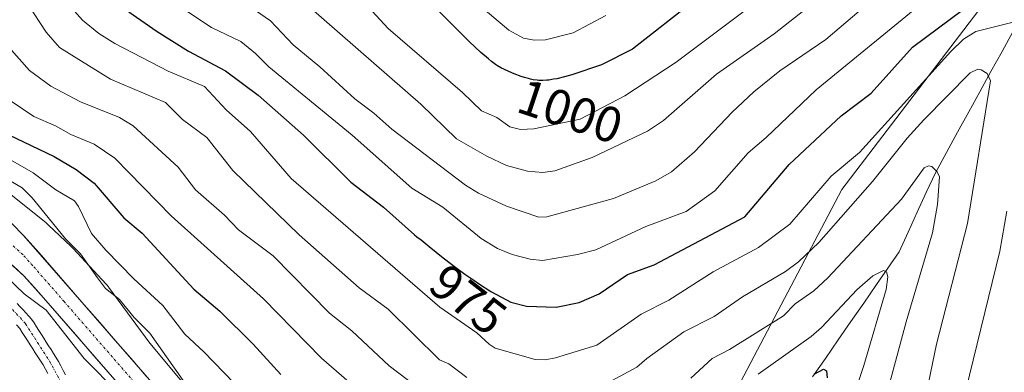
# Model space of a CAD drawing. Units: metres. Extents: x 664883 to 668339, y 4753546 to 4755942.
# Drawn here: x 665320 to 665518, y 4753692 to 4753762 of the extents above; entities that cross this region are included whole.
import ezdxf
from ezdxf.enums import TextEntityAlignment as Align

# ---------------------------------------------------------------- set-up
doc = ezdxf.new("R2010")
doc.units = ezdxf.units.M
doc.header["$MEASUREMENT"] = 0
doc.linetypes.add('TRAZO_Y_PUNTO', pattern=[1, 0.5, -0.25, 0, -0.25])
for name, color, linetype, lineweight in [('Arbolado forestal CxS', 92, 'Continuous', 0), ('Carretera de calzada única', 19, 'Continuous', 13), ('Carretera de calzada única Cxs', 19, 'Continuous', 13), ('Carretera de calzada única eje', 19, 'TRAZO_Y_PUNTO', 0), ('Corriente natural Cxs', 5, 'Continuous', 13), ('Corriente natural eje', 5, 'TRAZO_Y_PUNTO', 0), ('Corriente natural lineal', 142, 'Continuous', 13), ('Corriente natural superficial', 5, 'Continuous', 13), ('Curva de nivel maestra', 36, 'Continuous', 30), ('Curva de nivel normal', 36, 'Continuous', 0), ('Núcleo urbano CxS', 19, 'Continuous', 0), ('Rótulo de curva de nivel directora', 19, 'Continuous', 0), ('Suelo desnudo CxS', 43, 'Continuous', 0)]:
    doc.layers.add(name, color=color, linetype=linetype, lineweight=lineweight)
doc.styles.add('Arial', font='txt', dxfattribs={"height": 0.2})

# ---------------------------------------------------------------- blocks, each defined once
blk = doc.blocks.new('*U153')
at = {"layer": 'Arbolado forestal CxS', "color": 92, "linetype": 'Continuous', "lineweight": 0}
blk.add_polyline3d([(665464, 4753688.55, 951.27), (665484.98, 4753728.41, 964.31), (665512.26, 4753764.08, 968.48)], dxfattribs=at)
blk = doc.blocks.new('*U156')
at = {"layer": 'Arbolado forestal CxS', "color": 92, "linetype": 'Continuous', "lineweight": 0}
for points in [[(665512.2589, 4753764.0751, 968.4844), (665484.9843, 4753728.4091, 964.3082), (665464.0033, 4753688.5471, 951.2713)], [(665357.0069, 4753684.7551, 938.0391), (665346.2545, 4753697.6821, 938.8327), (665338.0741, 4753708.7829, 939.4543), (665337.9809, 4753708.9069, 939.4883), (665337.6487, 4753709.3115, 939.5879), (665337.5095, 4753709.4665, 939.6215), (665330.9207, 4753716.5965, 939.3557), (665330.7021, 4753716.8237, 939.2657), (665330.5363, 4753716.9849, 939.1849), (665325.8953, 4753721.3649, 938.8002), (665325.6793, 4753721.5615, 938.7626), (665325.4151, 4753721.7831, 938.6856), (665316.8155, 4753728.6931, 936.8487)]]:
    blk.add_polyline3d(points, dxfattribs=at)
blk = doc.blocks.new('*U162')
at = {"layer": 'Arbolado forestal CxS', "color": 92, "linetype": 'Continuous', "lineweight": 0}
blk.add_polyline3d([(665550.02, 4753813.38, 988.44), (665512.26, 4753764.08, 968.48), (665484.98, 4753728.41, 964.31), (665464, 4753688.55, 951.27), (665453.51, 4753666.52, 941.13), (665443.02, 4753643.44, 934.47), (665441.18, 4753632.24, 933.39)], dxfattribs=at)
blk = doc.blocks.new('*U174')
at = {"layer": 'Arbolado forestal CxS', "color": 92, "linetype": 'Continuous', "lineweight": 0}
blk.add_polyline3d([(665550.02, 4753813.38, 988.44), (665512.26, 4753764.08, 968.48), (665484.98, 4753728.41, 964.31), (665464, 4753688.55, 951.27), (665453.51, 4753666.52, 941.13), (665443.02, 4753643.44, 934.47), (665441.18, 4753632.24, 933.39)], dxfattribs=at)
blk = doc.blocks.new('*U186')
at = {"layer": 'Curva de nivel normal', "color": 36, "linetype": 'Continuous', "lineweight": 0}
blk.add_polyline3d([(665364.43, 4753766.37, 985), (665370.44, 4753762.2, 985), (665375, 4753757.4, 985), (665380.36, 4753752.99, 985), (665387.35, 4753746.57, 985), (665391.17, 4753743.71, 985), (665394.76, 4753740.49, 985), (665409.55, 4753729.26, 985), (665412.18, 4753727.69, 985), (665417.76, 4753725.08, 985), (665424.23, 4753722.86, 985), (665425.84, 4753722.93, 985), (665439.22, 4753726.62, 985), (665447.7, 4753730.15, 985), (665450.81, 4753731.94, 985), (665455.45, 4753735.95, 985), (665463, 4753743.92, 985), (665467.33, 4753747.94, 985), (665472.53, 4753752.15, 985), (665481.76, 4753758.45, 985), (665496.44, 4753771.02, 985)], dxfattribs=at)
blk = doc.blocks.new('*U189')
at = {"layer": 'Curva de nivel normal', "color": 36, "linetype": 'Continuous', "lineweight": 0}
for points in [[(665329.04, 4753766.59, 970), (665332.79, 4753762.31, 970), (665336.03, 4753759.64, 970), (665339.3, 4753757.64, 970), (665349.96, 4753752.09, 970), (665357.25, 4753749.02, 970), (665361.59, 4753744.36, 970), (665366.48, 4753740.04, 970), (665374.64, 4753730.6, 970), (665404.43, 4753704.85, 970), (665411.79, 4753699.73, 970), (665414.26, 4753697.42, 970), (665415.5, 4753696.68, 970), (665423.48, 4753694.37, 970), (665425.5, 4753694.31, 970), (665427.62, 4753694.71, 970), (665435.86, 4753697.28, 970), (665444.79, 4753703.46, 970), (665450.32, 4753706.29, 970), (665459.2, 4753711.94, 970), (665468.26, 4753716.78, 970), (665474.58, 4753721.48, 970), (665482.84, 4753731.06, 970), (665488.53, 4753735.79, 970), (665506.85, 4753756.07, 970), (665509.37, 4753758.5, 970), (665511.84, 4753760.03, 970), (665519.86, 4753762.08, 970)], [(665518.07, 4753724.07, 970), (665516.62, 4753716.06, 970), (665502.18, 4753657.15, 970), (665501.35, 4753651.54, 970), (665500.94, 4753646.01, 970), (665501.69, 4753640.56, 970), (665502.97, 4753636.47, 970), (665504.59, 4753632.68, 970), (665509.18, 4753625.03, 970), (665513.81, 4753619.06, 970), (665520.39, 4753611.82, 970)]]:
    blk.add_polyline3d(points, dxfattribs=at)
blk = doc.blocks.new('*U190')
at = {"layer": 'Curva de nivel normal', "color": 36, "linetype": 'Continuous', "lineweight": 0}
blk.add_polyline3d([(665340.03, 4753687.67, 935), (665333.11, 4753694.56, 935), (665325.51, 4753704.27, 935), (665321.12, 4753707.55, 935), (665314.28, 4753714.02, 935)], dxfattribs=at)
blk = doc.blocks.new('*U191')
at = {"layer": 'Curva de nivel normal', "color": 36, "linetype": 'Continuous', "lineweight": 0}
for points in [[(665318.02, 4753756.93, 960), (665322.16, 4753752.25, 960), (665326.42, 4753749.11, 960), (665332.39, 4753745.99, 960), (665340.23, 4753742.86, 960), (665342.94, 4753741.18, 960), (665351.96, 4753732.86, 960), (665355.42, 4753728.34, 960), (665361.26, 4753723.3, 960), (665364.05, 4753720.37, 960), (665371.01, 4753715.15, 960), (665382.28, 4753703.64, 960), (665386.76, 4753700.1, 960), (665394.24, 4753693.12, 960), (665403.66, 4753685.97, 960)], [(665454.73, 4753690.63, 960), (665459.02, 4753694.57, 960), (665462.45, 4753696.36, 960), (665473.29, 4753703.14, 960), (665475.61, 4753705.5, 960), (665479.38, 4753708.1, 960), (665482.2, 4753710.71, 960), (665496.91, 4753726.49, 960), (665501.47, 4753732.73, 960), (665502.37, 4753733.14, 960), (665503.03, 4753733.03, 960), (665504.1, 4753731.98, 960), (665504.55, 4753730.92, 960), (665504.15, 4753725.38, 960), (665503.16, 4753719.77, 960), (665497.84, 4753701.91, 960), (665490.54, 4753674.66, 960)]]:
    blk.add_polyline3d(points, dxfattribs=at)
blk = doc.blocks.new('*U193')
at = {"layer": 'Curva de nivel normal', "color": 36, "linetype": 'Continuous', "lineweight": 0}
blk.add_polyline3d([(665437.65, 4753763.22, 1005), (665431.11, 4753759.77, 1005), (665425.6, 4753758.36, 1005), (665423.3, 4753758.31, 1005), (665421.17, 4753758.74, 1005), (665418.22, 4753760.3, 1005), (665411.34, 4753766.12, 1005)], dxfattribs=at)
blk = doc.blocks.new('*U194')
at = {"layer": 'Curva de nivel normal', "color": 36, "linetype": 'Continuous', "lineweight": 0}
blk.add_polyline3d([(665353.89, 4753763.98, 980), (665358.61, 4753760.83, 980), (665364.53, 4753758.07, 980), (665367.46, 4753755.61, 980), (665370.16, 4753752.96, 980), (665386.86, 4753739.26, 980), (665398.79, 4753728.68, 980), (665404.98, 4753724.87, 980), (665412.71, 4753718.58, 980), (665415.99, 4753716.6, 980), (665418.9, 4753715.38, 980), (665422.52, 4753714.45, 980), (665424.97, 4753714.19, 980), (665432.03, 4753715.42, 980), (665435.64, 4753716.36, 980), (665445.66, 4753720.98, 980), (665453.79, 4753724.01, 980), (665459.52, 4753728.13, 980), (665466.18, 4753735.77, 980), (665469.8, 4753738.8, 980), (665479.84, 4753748.4, 980), (665502.92, 4753767.31, 980)], dxfattribs=at)
blk = doc.blocks.new('*U198')
at = {"layer": 'Curva de nivel normal', "color": 36, "linetype": 'Continuous', "lineweight": 0}
blk.add_polyline3d([(665374.94, 4753767.91, 990), (665400.58, 4753745.49, 990), (665407.76, 4753738.57, 990), (665413.8, 4753735.08, 990), (665417.77, 4753733.24, 990), (665422, 4753732.09, 990), (665425.03, 4753731.84, 990), (665427.46, 4753732.14, 990), (665434.92, 4753734.84, 990), (665446.01, 4753740.07, 990), (665449.24, 4753742.25, 990), (665459.87, 4753751.53, 990), (665471.44, 4753759.56, 990), (665488.64, 4753773.16, 990)], dxfattribs=at)
blk = doc.blocks.new('*U203')
at = {"layer": 'Curva de nivel normal', "color": 36, "linetype": 'Continuous', "lineweight": 0}
blk.add_polyline3d([(665314.53, 4753736.51, 945), (665322.93, 4753731.76, 945), (665327.43, 4753728.32, 945), (665331.18, 4753726.14, 945), (665332.01, 4753725, 945), (665334.6, 4753719.63, 945), (665337.48, 4753716.27, 945), (665343.05, 4753710.53, 945), (665348.88, 4753705.19, 945), (665353.33, 4753699.46, 945), (665357.1, 4753695.94, 945), (665371.33, 4753681.23, 945)], dxfattribs=at)
blk = doc.blocks.new('*U205')
at = {"layer": 'Curva de nivel normal', "color": 36, "linetype": 'Continuous', "lineweight": 0}
blk.add_polyline3d([(665313.01, 4753733.21, 940), (665320.68, 4753728.73, 940), (665322.71, 4753726.74, 940), (665329.37, 4753718.52, 940), (665332.4, 4753715.54, 940), (665335.77, 4753710.7, 940), (665337.37, 4753708.6, 940), (665340.18, 4753706.37, 940), (665343.13, 4753702.79, 940), (665346.31, 4753699.68, 940), (665352.94, 4753690.15, 940)], dxfattribs=at)
blk = doc.blocks.new('*U207')
at = {"layer": 'Curva de nivel normal', "color": 36, "linetype": 'Continuous', "lineweight": 0}
blk.add_polyline3d([(665387.63, 4753767.63, 995), (665394.06, 4753760.64, 995), (665408.98, 4753747.8, 995), (665412.78, 4753744.19, 995), (665415.86, 4753742.8, 995), (665418.46, 4753740.99, 995), (665420.59, 4753740.42, 995), (665423.24, 4753740.55, 995), (665432.51, 4753742.48, 995), (665441.48, 4753747.15, 995), (665451.77, 4753753.9, 995), (665471.04, 4753768.38, 995)], dxfattribs=at)
blk = doc.blocks.new('*U208')
at = {"layer": 'Curva de nivel normal', "color": 36, "linetype": 'Continuous', "lineweight": 0}
for points in [[(665486.31, 4753683.91, 955), (665489.38, 4753693.16, 955), (665493.89, 4753708.39, 955), (665494.22, 4753710.92, 955), (665493.95, 4753711.9, 955), (665493.3, 4753712.22, 955), (665491.2, 4753711.16, 955), (665488.06, 4753708.38, 955), (665480.89, 4753700.76, 955), (665478.82, 4753699.01, 955), (665468.23, 4753691.42, 955)], [(665389.26, 4753687.22, 955), (665380.72, 4753694.68, 955), (665369.06, 4753706.52, 955), (665350.58, 4753723.16, 955), (665339.25, 4753734.69, 955), (665335.1, 4753737.5, 955), (665330.45, 4753739.4, 955), (665327.36, 4753741.17, 955), (665323.03, 4753743.02, 955), (665313.86, 4753749.2, 955)]]:
    blk.add_polyline3d(points, dxfattribs=at)
blk = doc.blocks.new('*U217')
at = {"layer": 'Curva de nivel normal', "color": 36, "linetype": 'Continuous', "lineweight": 0}
for points in [[(665501.89, 4753687.45, 965), (665503.93, 4753697.44, 965), (665510.16, 4753721.58, 965), (665514.77, 4753750.19, 965), (665514.1, 4753751.61, 965), (665512.88, 4753752.39, 965), (665512.24, 4753752.49, 965), (665510.69, 4753751.78, 965), (665501.38, 4753742.38, 965), (665498.1, 4753738.67, 965), (665491.1, 4753730.04, 965), (665480.38, 4753717.8, 965), (665476.32, 4753713.96, 965), (665473.67, 4753712.02, 965), (665465.07, 4753706.95, 965), (665459.42, 4753703.02, 965), (665453.32, 4753699.95, 965), (665445.88, 4753694.58, 965), (665443.92, 4753692.82, 965), (665438.82, 4753690.1, 965)], [(665409.79, 4753690.76, 965), (665406.23, 4753693.49, 965), (665404.36, 4753694.33, 965), (665394.02, 4753704.49, 965), (665388.22, 4753708.71, 965), (665376.19, 4753719.34, 965), (665362.94, 4753732.21, 965), (665357.7, 4753738.85, 965), (665352.8, 4753742.43, 965), (665349.43, 4753745.85, 965), (665338.43, 4753750.48, 965), (665328.16, 4753756.83, 965), (665325.48, 4753759.9, 965), (665321.8, 4753765.54, 965)]]:
    blk.add_polyline3d(points, dxfattribs=at)
blk = doc.blocks.new('*U221')
at = {"layer": 'Curva de nivel maestra', "color": 36, "linetype": 'Continuous', "lineweight": 30}
blk.add_polyline3d([(665342.04, 4753763.96, 975), (665347.72, 4753760.02, 975), (665354.03, 4753756.14, 975), (665361.44, 4753752.19, 975), (665368.02, 4753747.27, 975), (665377.06, 4753739.3, 975), (665386.54, 4753729.88, 975), (665393.14, 4753724.91, 975), (665399.3, 4753719.33, 975), (665399.8, 4753718.97, 975), (665400.65, 4753718.31, 975), (665402.29, 4753716.98, 975), (665405.1, 4753714.71, 975), (665406.74, 4753713.44, 975), (665407.61, 4753712.79, 975), (665409.4, 4753711.49, 975), (665411.2, 4753710.23, 975), (665412.35, 4753709.45, 975), (665414.41, 4753708.11, 975), (665414.74, 4753707.9, 975), (665418.64, 4753705.86, 975), (665421.78, 4753705.04, 975), (665427.71, 4753704.88, 975), (665432.34, 4753705.82, 975), (665436.34, 4753707.54, 975), (665442.01, 4753711.37, 975), (665447.38, 4753713.36, 975), (665465.55, 4753722.95, 975), (665474.42, 4753733.41, 975), (665484.85, 4753743.16, 975), (665490.83, 4753747.7, 975), (665499.11, 4753756.88, 975), (665509.32, 4753764.44, 975)], dxfattribs=at)
blk = doc.blocks.new('*U223')
at = {"layer": 'Curva de nivel maestra', "color": 36, "linetype": 'Continuous', "lineweight": 30}
blk.add_polyline3d([(665455.65, 4753766.48, 1000), (665443.01, 4753756.54, 1000), (665436.84, 4753753.39, 1000), (665430.83, 4753751.36, 1000), (665429.4, 4753750.97, 1000), (665427.86, 4753750.6, 1000), (665427.19, 4753750.47, 1000), (665426.28, 4753750.33, 1000), (665425.86, 4753750.28, 1000), (665425.05, 4753750.23, 1000), (665424.27, 4753750.25, 1000), (665423.89, 4753750.28, 1000), (665423.1, 4753750.39, 1000), (665422.55, 4753750.51, 1000), (665422.16, 4753750.61, 1000), (665421.35, 4753750.84, 1000), (665420.69, 4753751.06, 1000), (665419.29, 4753751.58, 1000), (665418.24, 4753752.02, 1000), (665417.25, 4753752.49, 1000), (665416.79, 4753752.72, 1000), (665415.96, 4753753.19, 1000), (665415.56, 4753753.45, 1000), (665414.75, 4753754.05, 1000), (665414.14, 4753754.54, 1000), (665412.64, 4753755.87, 1000), (665410.3, 4753758.04, 1000), (665390.6, 4753777.87, 1000)], dxfattribs=at)
blk = doc.blocks.new('*U227')
at = {"layer": 'Curva de nivel maestra', "color": 36, "linetype": 'Continuous', "lineweight": 30}
for points in [[(665314.89, 4753740.81, 950), (665327.14, 4753735.05, 950), (665331.5, 4753732.43, 950), (665335.14, 4753729.7, 950), (665341.07, 4753722.73, 950), (665344.72, 4753719.66, 950), (665355.12, 4753708.46, 950), (665360.33, 4753704.08, 950), (665367.01, 4753697.44, 950), (665372.53, 4753691.41, 950)], [(665479.46, 4753691.44, 950), (665481.32, 4753692.47, 950), (665481.92, 4753692.13, 950), (665482.06, 4753690.69, 950)]]:
    blk.add_polyline3d(points, dxfattribs=at)

msp = doc.modelspace()

# ---------------------------------------------------------------- linework, layer by layer
at = {"layer": 'Arbolado forestal CxS', "color": 92, "linetype": 'Continuous', "lineweight": 0}
for points in [[(665316.82, 4753728.69, 936.85), (665325.42, 4753721.78, 938.69), (665325.68, 4753721.56, 938.76), (665325.9, 4753721.36, 938.8), (665330.54, 4753716.98, 939.18), (665330.7, 4753716.82, 939.27), (665330.92, 4753716.6, 939.36), (665337.51, 4753709.47, 939.62), (665337.65, 4753709.31, 939.59), (665337.98, 4753708.91, 939.49), (665338.07, 4753708.78, 939.45), (665346.25, 4753697.68, 938.83), (665357.01, 4753684.76, 938.04)], [(665319.56, 4753701.31, 932.36), (665320.2, 4753700.61, 932.35), (665320.72, 4753699.8, 932.3), (665321.24, 4753698.98, 932.2), (665321.76, 4753698.17, 932.06), (665322.28, 4753697.35, 931.91), (665322.81, 4753696.54, 931.98), (665323.33, 4753695.72, 932.07), (665323.85, 4753694.91, 932.1), (665324.37, 4753694.09, 932.08), (665324.89, 4753693.28, 932), (665325.35, 4753692.44, 931.88), (665325.81, 4753691.6, 931.88)], [(665319.56, 4753701.31, 932.36), (665320.2, 4753700.61, 932.35), (665320.72, 4753699.8, 932.3), (665321.24, 4753698.98, 932.2), (665321.76, 4753698.17, 932.06), (665322.28, 4753697.35, 931.91), (665322.81, 4753696.54, 931.98), (665323.33, 4753695.72, 932.07), (665323.85, 4753694.91, 932.1), (665324.37, 4753694.09, 932.08), (665324.89, 4753693.28, 932), (665325.35, 4753692.44, 931.88), (665325.81, 4753691.6, 931.88)]]:
    msp.add_polyline3d(points, dxfattribs=at)
at = {"layer": 'Carretera de calzada única', "color": 19, "linetype": 'Continuous', "lineweight": 13}
for points in [[(665318.59, 4753721.58), (665321.06, 4753719.17), (665333.14, 4753705.34), (665358.02, 4753676.78), (665362.9, 4753671.78), (665368.11, 4753667.3), (665375.74, 4753662.01), (665381.91, 4753658.63), (665403.21, 4753647.96), (665421.6, 4753639.38), (665429.39, 4753634.35), (665434.67, 4753630.45), (665437.41, 4753628.15), (665441.65, 4753624.61), (665448.97, 4753617.51), (665466.19, 4753599.12), (665476.37, 4753587.72), (665484.39, 4753577.31), (665486.74, 4753573.33), (665492.15, 4753561.9), (665492.81, 4753559.87)], [(665488.05, 4753559.75), (665486.31, 4753563.63), (665479.91, 4753574.5), (665472.22, 4753584.49), (665462.21, 4753595.7), (665445.12, 4753613.95), (665438.04, 4753620.82), (665433.91, 4753624.27), (665431.34, 4753626.43), (665426.31, 4753630.13), (665418.98, 4753634.87), (665400.86, 4753643.32), (665379.4, 4753654.08), (665372.9, 4753657.63), (665364.81, 4753663.25), (665359.21, 4753668.06), (665354.05, 4753673.34), (665324.96, 4753706.74), (665321.06, 4753711.13), (665316.69, 4753715.1)]]:
    msp.add_lwpolyline(points, dxfattribs=at)
at = {"layer": 'Carretera de calzada única Cxs', "color": 19, "linetype": 'Continuous', "lineweight": 13}
for points in [[(665318.59, 4753721.58, 936.06), (665321.06, 4753719.17, 935.93), (665324.08, 4753715.71, 936.08), (665327.1, 4753712.26, 935.85), (665330.12, 4753708.8, 935.6), (665333.14, 4753705.34, 935.88), (665336.25, 4753701.77, 935.35), (665339.36, 4753698.2, 935.39), (665342.47, 4753694.63, 935.46), (665345.58, 4753691.06, 935.37)], [(665341.12, 4753688.18, 934.91), (665337.89, 4753691.9, 934.85), (665334.66, 4753695.61, 934.8), (665331.42, 4753699.32, 935.36), (665328.19, 4753703.03, 935), (665324.96, 4753706.74, 935.06), (665323.01, 4753708.94, 935.43), (665321.06, 4753711.13, 935.43), (665318.88, 4753713.12, 935.58)]]:
    msp.add_polyline3d(points, dxfattribs=at)
at = {"layer": 'Carretera de calzada única eje', "color": 19, "linetype": 'TRAZO_Y_PUNTO', "lineweight": 0}
msp.add_lwpolyline([(665318.88, 4753717.13), (665321.06, 4753715.15), (665323.01, 4753712.95), (665329.05, 4753706.04), (665343.59, 4753689.34)], dxfattribs=at)
at = {"layer": 'Corriente natural Cxs', "color": 5, "linetype": 'Continuous', "lineweight": 13}
for points in [[(665319.66, 4753705.62, 933.09), (665320.25, 4753704.99, 932.95), (665320.83, 4753704.36, 932.71), (665321.41, 4753703.72, 932.39), (665322, 4753703.08, 932.49), (665322.58, 4753702.45, 932.7), (665323.07, 4753701.69, 932.8), (665323.56, 4753700.92, 932.86), (665324.05, 4753700.16, 932.87), (665324.54, 4753699.4, 932.84), (665325.02, 4753698.64, 932.76), (665325.51, 4753697.87, 932.7), (665326, 4753697.11, 932.6), (665326.49, 4753696.35, 932.46), (665326.98, 4753695.58, 932.43), (665327.47, 4753694.82, 932.36), (665327.95, 4753693.95, 932.23), (665328.42, 4753693.08, 932.16), (665328.9, 4753692.2, 932.14), (665329.38, 4753691.33, 932.08)], [(665325.81, 4753691.6, 931.86), (665325.35, 4753692.44, 931.92), (665324.89, 4753693.28, 931.95), (665324.37, 4753694.09, 932.07), (665323.85, 4753694.91, 932.18), (665323.33, 4753695.72, 932.24), (665322.81, 4753696.54, 932.24), (665322.28, 4753697.35, 932.18), (665321.76, 4753698.17, 932.07), (665321.24, 4753698.98, 932.06), (665320.72, 4753699.8, 932.15), (665320.2, 4753700.61, 932.22), (665319.56, 4753701.31, 932.28)]]:
    msp.add_polyline3d(points, dxfattribs=at)
at = {"layer": 'Corriente natural eje', "color": 5, "linetype": 'TRAZO_Y_PUNTO', "lineweight": 0}
msp.add_polyline3d([(665318.03, 4753705.19, 932.63), (665321.39, 4753701.53, 932.16), (665323.79, 4753697.79, 932.41), (665326.18, 4753694.05, 931.89), (665328.19, 4753690.37, 931.83)], dxfattribs=at)
at = {"layer": 'Corriente natural lineal', "color": 142, "linetype": 'Continuous', "lineweight": 13}
msp.add_polyline3d([(665519.33, 4753760.12, 969.73), (665517.1, 4753756.07, 967.08), (665514.87, 4753752.02, 965.86), (665512.64, 4753747.98, 964.35), (665510.41, 4753743.93, 962.83), (665508.18, 4753739.88, 962.09), (665505.95, 4753735.83, 961.02), (665503.72, 4753731.78, 960.2), (665501.9, 4753727.82, 958.78), (665500.09, 4753723.85, 958.25), (665498.27, 4753719.89, 957.27), (665496.45, 4753715.92, 955.85), (665494.2, 4753712.66, 955.82), (665491.94, 4753709.39, 954.48), (665489.37, 4753705.69, 953.88), (665486.81, 4753701.99, 952.13), (665484.24, 4753698.29, 951.98), (665481.68, 4753694.59, 950.61), (665479.11, 4753690.9, 950.14)], dxfattribs=at)
at = {"layer": 'Corriente natural superficial', "color": 5, "linetype": 'Continuous', "lineweight": 13}
for points in [[(665319.66, 4753705.62, 933.09), (665320.25, 4753704.99, 932.95), (665320.83, 4753704.36, 932.71), (665321.41, 4753703.72, 932.39), (665322, 4753703.08, 932.49), (665322.58, 4753702.45, 932.7), (665323.07, 4753701.69, 932.8), (665323.56, 4753700.92, 932.86), (665324.05, 4753700.16, 932.87), (665324.54, 4753699.4, 932.84), (665325.02, 4753698.64, 932.76), (665325.51, 4753697.87, 932.7), (665326, 4753697.11, 932.6), (665326.49, 4753696.35, 932.46), (665326.98, 4753695.58, 932.43), (665327.47, 4753694.82, 932.36), (665327.95, 4753693.95, 932.23), (665328.42, 4753693.08, 932.16), (665328.9, 4753692.2, 932.14), (665329.38, 4753691.33, 932.08)], [(665325.81, 4753691.6, 931.86), (665325.35, 4753692.44, 931.92), (665324.89, 4753693.28, 931.95), (665324.37, 4753694.09, 932.07), (665323.85, 4753694.91, 932.18), (665323.33, 4753695.72, 932.24), (665322.81, 4753696.54, 932.24), (665322.28, 4753697.35, 932.18), (665321.76, 4753698.17, 932.07), (665321.24, 4753698.98, 932.06), (665320.72, 4753699.8, 932.15), (665320.2, 4753700.61, 932.22), (665319.56, 4753701.31, 932.28)]]:
    msp.add_polyline3d(points, dxfattribs=at)
at = {"layer": 'Núcleo urbano CxS', "color": 19, "linetype": 'Continuous', "lineweight": 0}
for points in [[(665316.82, 4753728.69, 936.85), (665325.42, 4753721.78, 938.69), (665325.68, 4753721.56, 938.76), (665325.9, 4753721.36, 938.8), (665330.54, 4753716.98, 939.18), (665330.7, 4753716.82, 939.27), (665330.92, 4753716.6, 939.36), (665337.51, 4753709.47, 939.62), (665337.65, 4753709.31, 939.59), (665337.98, 4753708.91, 939.49), (665338.07, 4753708.78, 939.45), (665346.25, 4753697.68, 938.83), (665357.01, 4753684.76, 938.04)], [(665316.82, 4753728.69, 936.85), (665325.42, 4753721.78, 938.69), (665325.68, 4753721.56, 938.76), (665325.9, 4753721.36, 938.8), (665330.54, 4753716.98, 939.18), (665330.7, 4753716.82, 939.27), (665330.92, 4753716.6, 939.36), (665337.51, 4753709.47, 939.62), (665337.65, 4753709.31, 939.59), (665337.98, 4753708.91, 939.49), (665338.07, 4753708.78, 939.45), (665346.25, 4753697.68, 938.83), (665357.01, 4753684.76, 938.04)], [(665329.38, 4753691.33, 932.06), (665328.9, 4753692.2, 932), (665328.42, 4753693.08, 932.01), (665327.95, 4753693.95, 932.06), (665327.47, 4753694.82, 932.08), (665326.98, 4753695.58, 932.24), (665326.49, 4753696.35, 932.35), (665326, 4753697.11, 932.41), (665325.51, 4753697.87, 932.51), (665325.02, 4753698.64, 932.66), (665324.54, 4753699.4, 932.75), (665324.05, 4753700.16, 932.79), (665323.56, 4753700.92, 932.77), (665323.42, 4753701.13, 932.76), (665323.07, 4753701.69, 932.7), (665322.58, 4753702.45, 932.56), (665322, 4753703.08, 932.69), (665321.41, 4753703.72, 932.8), (665320.83, 4753704.36, 932.87), (665320.25, 4753704.99, 932.89), (665319.66, 4753705.62, 932.85)], [(665329.38, 4753691.33, 932.06), (665328.9, 4753692.2, 932), (665328.42, 4753693.08, 932.01), (665327.95, 4753693.95, 932.06), (665327.47, 4753694.82, 932.08), (665326.98, 4753695.58, 932.24), (665326.49, 4753696.35, 932.35), (665326, 4753697.11, 932.41), (665325.51, 4753697.87, 932.51), (665325.02, 4753698.64, 932.66), (665324.54, 4753699.4, 932.75), (665324.05, 4753700.16, 932.79), (665323.56, 4753700.92, 932.77), (665323.42, 4753701.13, 932.76), (665323.07, 4753701.69, 932.7), (665322.58, 4753702.45, 932.56), (665322, 4753703.08, 932.69), (665321.41, 4753703.72, 932.8), (665320.83, 4753704.36, 932.87), (665320.25, 4753704.99, 932.89), (665319.66, 4753705.62, 932.85)]]:
    msp.add_polyline3d(points, dxfattribs=at)
at = {"layer": 'Suelo desnudo CxS', "color": 43, "linetype": 'Continuous', "lineweight": 0}
for points in [[(665319.66, 4753705.62, 932.85), (665320.25, 4753704.99, 932.89), (665320.83, 4753704.36, 932.87), (665321.41, 4753703.72, 932.8), (665322, 4753703.08, 932.69), (665322.58, 4753702.45, 932.56), (665323.07, 4753701.69, 932.7), (665323.42, 4753701.13, 932.76), (665323.56, 4753700.92, 932.77), (665324.05, 4753700.16, 932.79), (665324.54, 4753699.4, 932.75), (665325.02, 4753698.64, 932.66), (665325.51, 4753697.87, 932.51), (665326, 4753697.11, 932.41), (665326.49, 4753696.35, 932.35), (665326.98, 4753695.58, 932.24), (665327.47, 4753694.82, 932.08), (665327.95, 4753693.95, 932.06), (665328.42, 4753693.08, 932.01), (665328.9, 4753692.2, 932), (665329.38, 4753691.33, 932.06)], [(665329.38, 4753691.33, 932.06), (665328.9, 4753692.2, 932), (665328.42, 4753693.08, 932.01), (665327.95, 4753693.95, 932.06), (665327.47, 4753694.82, 932.08), (665326.98, 4753695.58, 932.24), (665326.49, 4753696.35, 932.35), (665326, 4753697.11, 932.41), (665325.51, 4753697.87, 932.51), (665325.02, 4753698.64, 932.66), (665324.54, 4753699.4, 932.75), (665324.05, 4753700.16, 932.79), (665323.56, 4753700.92, 932.77), (665323.42, 4753701.13, 932.76), (665323.07, 4753701.69, 932.7), (665322.58, 4753702.45, 932.56), (665322, 4753703.08, 932.69), (665321.41, 4753703.72, 932.8), (665320.83, 4753704.36, 932.87), (665320.25, 4753704.99, 932.89), (665319.66, 4753705.62, 932.85)], [(665325.81, 4753691.6, 931.88), (665325.35, 4753692.44, 931.88), (665324.89, 4753693.28, 932), (665324.37, 4753694.09, 932.08), (665323.85, 4753694.91, 932.1), (665323.33, 4753695.72, 932.07), (665322.81, 4753696.54, 931.98), (665322.28, 4753697.35, 931.91), (665321.76, 4753698.17, 932.06), (665321.24, 4753698.98, 932.2), (665320.72, 4753699.8, 932.3), (665320.2, 4753700.61, 932.35), (665319.56, 4753701.31, 932.36)], [(665319.56, 4753701.31, 932.36), (665320.2, 4753700.61, 932.35), (665320.72, 4753699.8, 932.3), (665321.24, 4753698.98, 932.2), (665321.76, 4753698.17, 932.06), (665322.28, 4753697.35, 931.91), (665322.81, 4753696.54, 931.98), (665323.33, 4753695.72, 932.07), (665323.85, 4753694.91, 932.1), (665324.37, 4753694.09, 932.08), (665324.89, 4753693.28, 932), (665325.35, 4753692.44, 931.88), (665325.81, 4753691.6, 931.88)]]:
    msp.add_polyline3d(points, dxfattribs=at)

# ---------------------------------------------------------------- block references
at = {"layer": 'Arbolado forestal CxS', "color": 92, "linetype": 'Continuous', "lineweight": 0}
for name in ['*U156', '*U153', '*U162', '*U174']:
    msp.add_blockref(name, (0, 0), dxfattribs=at)
at = {"layer": 'Curva de nivel maestra', "color": 36, "linetype": 'Continuous', "lineweight": 30}
for name in ['*U223', '*U221', '*U227']:
    msp.add_blockref(name, (0, 0), dxfattribs=at)
at = {"layer": 'Curva de nivel normal', "color": 36, "linetype": 'Continuous', "lineweight": 0}
for name in ['*U193', '*U207', '*U198', '*U186', '*U194', '*U189', '*U217', '*U191', '*U208', '*U203', '*U205', '*U190']:
    msp.add_blockref(name, (0, 0), dxfattribs=at)

# ---------------------------------------------------------------- texts
at = {"layer": 'Rótulo de curva de nivel directora', "color": 19, "linetype": 'Continuous', "lineweight": 0, "style": 'Arial'}
for s, rotation, p in [('1000', -18.4351, (665430.54, 4753744.06)), ('975', -37.7538, (665410.08, 4753706.39))]:
    msp.add_text(s, height=7, rotation=rotation, dxfattribs=at).set_placement(p, align=Align.MIDDLE_CENTER)

doc.saveas('drawing.dxf')
